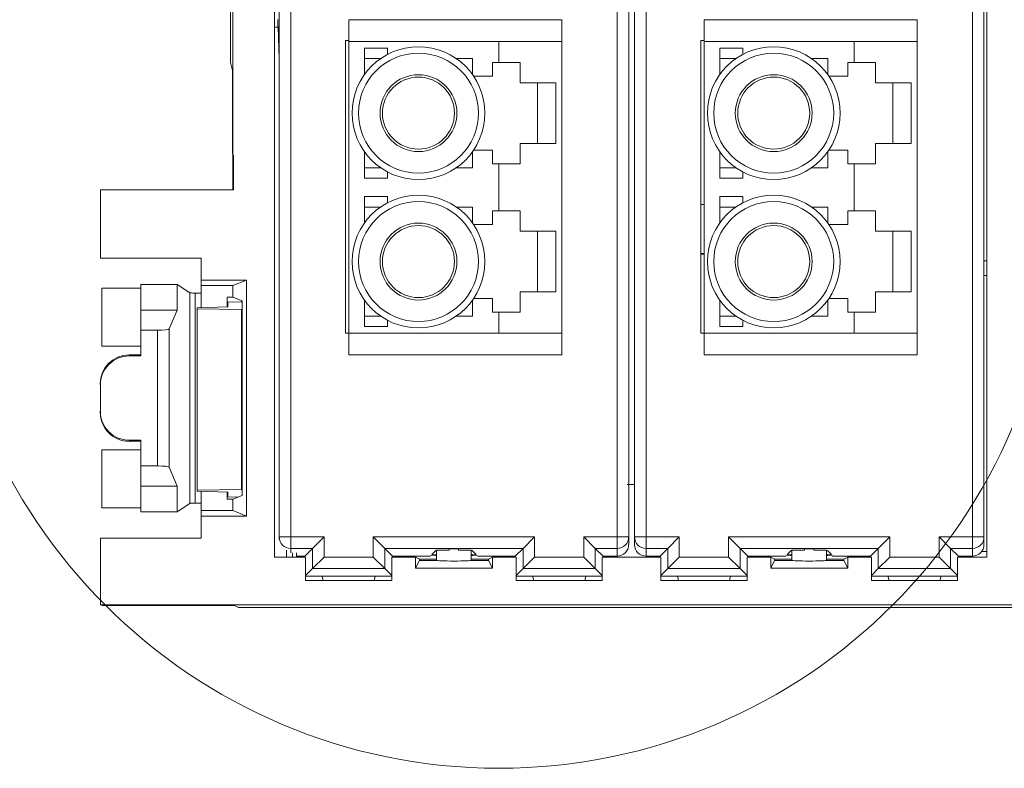
# Paper-space layout 'Sheet5' of a CAD drawing. Units: inches. Extents: x 0.3 to 21.8, y 0.2 to 16.9.
# Drawn here: x 15.7 to 16.8, y 12.5 to 13.4 of the extents above; entities that cross this region are included whole.
import ezdxf

# ---------------------------------------------------------------- set-up
doc = ezdxf.new("R2010")
doc.units = ezdxf.units.IN
doc.header["$MEASUREMENT"] = 0

psp = doc.layouts.new('Sheet5')

# ---------------------------------------------------------------- linework, layer by layer
at = {"color": 7, "linetype": 'Continuous', "lineweight": 15}
for p, q in [((15.9175, 13.6994), (15.9175, 13.2272)), ((15.9147, 13.6719), (15.9147, 13.3343)), ((15.9654, 12.763), (15.9654, 13.614)), ((16.7889, 13.614), (16.7889, 12.763)), ((15.9709, 12.7865), (15.9709, 13.6008)), ((15.9842, 12.7865), (15.9842, 13.6008)), ((16.3615, 12.7865), (16.3615, 13.6008)), ((16.3749, 12.7865), (16.3749, 13.6008)), ((16.3815, 12.7865), (16.3815, 13.6008)), ((16.3949, 12.7865), (16.3949, 13.6008)), ((16.7722, 12.7865), (16.7722, 13.6008)), ((16.7855, 12.7865), (16.7855, 13.6008)), ((15.9695, 13.3752), (15.9695, 13.384)), ((16.2975, 13.3835), (16.0515, 13.3835)), ((16.0515, 13.3835), (16.0515, 13.3585)), ((16.2975, 13.3585), (16.2975, 13.3835)), ((16.7082, 13.3835), (16.4622, 13.3835)), ((16.4622, 13.3835), (16.4622, 13.3585)), ((16.7082, 13.3585), (16.7082, 13.3835)), ((15.9654, 13.3752), (15.9695, 13.3752)), ((15.9696, 13.3752), (15.9695, 13.3764)), ((15.9709, 13.3382), (15.9696, 13.3752)), ((16.0475, 13.3596), (16.0475, 13.0219)), ((16.0515, 13.3596), (16.0475, 13.3596)), ((16.0515, 13.3585), (16.0515, 13.0219)), ((16.0515, 13.3585), (16.2249, 13.3585)), ((16.0962, 13.3509), (16.0695, 13.3509)), ((16.0695, 13.3205), (16.0695, 13.3509)), ((16.0962, 13.3437), (16.0962, 13.3509)), ((16.2249, 13.3345), (16.2249, 13.3585)), ((16.2249, 13.3585), (16.2975, 13.3585)), ((16.2975, 13.3585), (16.2975, 13.0219)), ((16.4582, 13.3596), (16.4582, 13.0219)), ((16.4622, 13.3596), (16.4582, 13.3596)), ((16.4622, 13.3585), (16.4622, 13.0219)), ((16.4622, 13.3585), (16.6355, 13.3585)), ((16.5069, 13.3509), (16.4802, 13.3509)), ((16.4802, 13.3205), (16.4802, 13.3509)), ((16.5069, 13.3437), (16.5069, 13.3509)), ((16.6355, 13.3345), (16.6355, 13.3585)), ((16.6355, 13.3585), (16.7082, 13.3585)), ((16.7082, 13.3585), (16.7082, 13.0219)), ((16.0882, 13.3389), (16.0695, 13.3389)), ((16.1756, 13.3389), (16.1942, 13.3389)), ((16.1942, 13.3205), (16.1942, 13.3389)), ((16.4989, 13.3389), (16.4802, 13.3389)), ((16.5862, 13.3389), (16.6049, 13.3389)), ((16.6049, 13.3205), (16.6049, 13.3389)), ((15.9147, 13.3343), (15.917, 13.3252)), ((16.2249, 13.3345), (16.2175, 13.3345)), ((16.2175, 13.3345), (16.2175, 13.3185)), ((16.2495, 13.3345), (16.2249, 13.3345)), ((16.2495, 13.3109), (16.2495, 13.3345)), ((16.6355, 13.3345), (16.6282, 13.3345)), ((16.6282, 13.3345), (16.6282, 13.3185)), ((16.6602, 13.3345), (16.6355, 13.3345)), ((16.6602, 13.3109), (16.6602, 13.3345)), ((15.917, 13.3252), (15.917, 13.2295)), ((16.2175, 13.3185), (16.1956, 13.3185)), ((16.6282, 13.3185), (16.6062, 13.3185)), ((16.2906, 13.3109), (16.2495, 13.3109)), ((16.2695, 13.3109), (16.2695, 13.2409)), ((16.2906, 13.2409), (16.2906, 13.3109)), ((16.7012, 13.3109), (16.6602, 13.3109)), ((16.6802, 13.3109), (16.6802, 13.2409)), ((16.7012, 13.2409), (16.7012, 13.3109)), ((16.2495, 13.2172), (16.2495, 13.2409)), ((16.2495, 13.2409), (16.2906, 13.2409)), ((16.6602, 13.2172), (16.6602, 13.2409)), ((16.6602, 13.2409), (16.7012, 13.2409)), ((15.917, 13.2295), (15.9175, 13.2272)), ((15.9175, 13.2272), (15.9182, 13.2272)), ((15.9175, 13.1872), (15.9175, 13.2272)), ((15.9182, 13.1872), (15.9182, 13.2272)), ((16.0695, 13.2009), (16.0695, 13.2312)), ((16.1942, 13.2129), (16.1942, 13.2312)), ((16.1956, 13.2332), (16.2175, 13.2332)), ((16.2175, 13.2332), (16.2175, 13.2172)), ((16.4802, 13.2009), (16.4802, 13.2312)), ((16.6049, 13.2129), (16.6049, 13.2312)), ((16.6062, 13.2332), (16.6282, 13.2332)), ((16.6282, 13.2332), (16.6282, 13.2172)), ((16.0695, 13.2129), (16.0882, 13.2129)), ((16.1942, 13.2129), (16.1756, 13.2129)), ((16.2175, 13.2172), (16.2249, 13.2172)), ((16.2249, 13.1632), (16.2249, 13.2172)), ((16.2249, 13.2172), (16.2495, 13.2172)), ((16.4802, 13.2129), (16.4989, 13.2129)), ((16.6049, 13.2129), (16.5862, 13.2129)), ((16.6282, 13.2172), (16.6355, 13.2172)), ((16.6355, 13.1632), (16.6355, 13.2172)), ((16.6355, 13.2172), (16.6602, 13.2172)), ((16.0962, 13.2009), (16.0962, 13.208)), ((16.5069, 13.2009), (16.5069, 13.208)), ((16.0695, 13.2009), (16.0962, 13.2009)), ((16.4802, 13.2009), (16.5069, 13.2009)), ((15.9182, 13.1872), (15.7642, 13.1872)), ((15.7642, 13.1872), (15.7642, 13.1085)), ((16.0962, 13.1795), (16.0695, 13.1795)), ((16.0695, 13.1492), (16.0695, 13.1795)), ((16.0962, 13.1724), (16.0962, 13.1795)), ((16.5069, 13.1795), (16.4802, 13.1795)), ((16.4802, 13.1492), (16.4802, 13.1795)), ((16.5069, 13.1724), (16.5069, 13.1795)), ((16.0882, 13.1675), (16.0695, 13.1675)), ((16.1756, 13.1675), (16.1942, 13.1675)), ((16.1942, 13.1492), (16.1942, 13.1675)), ((16.4622, 13.1703), (16.4582, 13.1703)), ((16.4989, 13.1675), (16.4802, 13.1675)), ((16.5862, 13.1675), (16.6049, 13.1675)), ((16.6049, 13.1492), (16.6049, 13.1675)), ((16.2249, 13.1632), (16.2175, 13.1632)), ((16.2175, 13.1632), (16.2175, 13.1472)), ((16.2495, 13.1632), (16.2249, 13.1632)), ((16.2495, 13.1395), (16.2495, 13.1632)), ((16.6282, 13.1632), (16.6282, 13.1472)), ((16.6355, 13.1632), (16.6282, 13.1632)), ((16.6602, 13.1632), (16.6355, 13.1632)), ((16.6602, 13.1395), (16.6602, 13.1632)), ((16.2175, 13.1472), (16.1956, 13.1472)), ((16.6282, 13.1472), (16.6062, 13.1472)), ((16.2906, 13.1395), (16.2495, 13.1395)), ((16.2695, 13.0695), (16.2695, 13.1395)), ((16.2906, 13.0695), (16.2906, 13.1395)), ((16.7012, 13.1395), (16.6602, 13.1395)), ((16.6802, 13.0695), (16.6802, 13.1395)), ((16.7012, 13.0695), (16.7012, 13.1395)), ((16.4582, 13.1137), (16.4622, 13.1137)), ((16.4582, 13.1132), (16.4622, 13.1132)), ((15.7642, 13.1085), (15.8809, 13.1085)), ((15.8809, 13.0831), (15.8809, 13.1085)), ((16.7855, 13.1052), (16.7889, 13.1052)), ((16.7889, 13.0885), (16.7855, 13.0885)), ((15.853, 13.0781), (15.8109, 13.0781)), ((15.8109, 13.0485), (15.8109, 13.0781)), ((15.853, 13.0781), (15.853, 13.0485)), ((15.8676, 13.0685), (15.853, 13.0781)), ((15.8809, 13.0769), (15.8809, 13.0831)), ((15.8809, 13.0831), (15.9333, 13.0831)), ((15.9175, 13.0769), (15.8809, 13.0769)), ((15.8809, 13.051), (15.8809, 13.0769)), ((15.9175, 13.0769), (15.9333, 13.0831)), ((15.9175, 13.0634), (15.9175, 13.0769)), ((15.9333, 13.0831), (15.9333, 12.8106)), ((15.766, 13.0067), (15.766, 13.0736)), ((15.8109, 13.0736), (15.766, 13.0736)), ((15.8676, 12.8253), (15.8676, 13.0685)), ((15.8737, 12.8256), (15.8737, 13.0681)), ((16.2495, 13.0459), (16.2495, 13.0695)), ((16.2495, 13.0695), (16.2906, 13.0695)), ((16.6602, 13.0459), (16.6602, 13.0695)), ((16.6602, 13.0695), (16.7012, 13.0695)), ((15.9109, 13.0521), (15.9109, 13.0634)), ((15.9109, 13.0634), (15.9175, 13.0634)), ((15.9273, 13.058), (15.9115, 13.0575)), ((15.9115, 13.0521), (15.9115, 13.0575)), ((15.928, 13.0592), (15.9175, 13.0634)), ((15.9273, 13.058), (15.9273, 13.0595)), ((15.928, 13.058), (15.9273, 13.058)), ((15.928, 12.8345), (15.928, 13.0592)), ((16.0695, 13.0295), (16.0695, 13.0599)), ((16.1942, 13.0415), (16.1942, 13.0599)), ((16.1956, 13.0619), (16.2175, 13.0619)), ((16.2175, 13.0619), (16.2175, 13.0459)), ((16.4802, 13.0295), (16.4802, 13.0599)), ((16.6049, 13.0415), (16.6049, 13.0599)), ((16.6062, 13.0619), (16.6282, 13.0619)), ((16.6282, 13.0619), (16.6282, 13.0459)), ((15.853, 13.0485), (15.8109, 13.0485)), ((15.8109, 13.0252), (15.8109, 13.0485)), ((15.853, 13.0485), (15.8437, 13.0268)), ((15.9115, 13.0521), (15.8762, 13.0509)), ((15.8762, 13.0499), (15.8762, 13.0509)), ((15.8762, 13.0499), (15.9272, 13.0492)), ((15.8762, 13.0499), (15.8762, 12.8405)), ((15.9272, 13.0492), (15.928, 13.0492)), ((15.9272, 13.0492), (15.9272, 12.8412)), ((16.2175, 13.0459), (16.2249, 13.0459)), ((16.2249, 13.0219), (16.2249, 13.0459)), ((16.2249, 13.0459), (16.2495, 13.0459)), ((16.6282, 13.0459), (16.6355, 13.0459)), ((16.6355, 13.0219), (16.6355, 13.0459)), ((16.6355, 13.0459), (16.6602, 13.0459)), ((16.0695, 13.0415), (16.0882, 13.0415)), ((16.0962, 13.0295), (16.0962, 13.0367)), ((16.1942, 13.0415), (16.1756, 13.0415)), ((16.4802, 13.0415), (16.4989, 13.0415)), ((16.5069, 13.0295), (16.5069, 13.0367)), ((16.6049, 13.0415), (16.5862, 13.0415)), ((15.8304, 13.0252), (15.8109, 13.0252)), ((15.8109, 13.0252), (15.8109, 12.9955)), ((15.8304, 13.0252), (15.8304, 12.8685)), ((15.8437, 13.0268), (15.8437, 12.867)), ((16.0475, 13.0219), (16.0515, 13.0219)), ((16.2249, 13.0219), (16.0515, 13.0219)), ((16.0515, 13.0219), (16.0515, 12.9969)), ((16.0695, 13.0295), (16.0962, 13.0295)), ((16.2975, 13.0219), (16.2249, 13.0219)), ((16.2975, 12.9969), (16.2975, 13.0219)), ((16.4582, 13.0219), (16.4622, 13.0219)), ((16.6355, 13.0219), (16.4622, 13.0219)), ((16.4622, 13.0219), (16.4622, 12.9969)), ((16.4802, 13.0295), (16.5069, 13.0295)), ((16.7082, 13.0219), (16.6355, 13.0219)), ((16.7082, 12.9969), (16.7082, 13.0219)), ((15.766, 13.0067), (15.8109, 13.0067)), ((15.7975, 12.9955), (15.7975, 12.9968)), ((15.7975, 12.9968), (15.8109, 12.9968)), ((16.0515, 12.9969), (16.2975, 12.9969)), ((16.4622, 12.9969), (16.7082, 12.9969)), ((15.8109, 12.9955), (15.7975, 12.9955)), ((15.7642, 12.9634), (15.7642, 12.9621)), ((15.7642, 12.9316), (15.7642, 12.9621)), ((15.7642, 12.9303), (15.7642, 12.9316)), ((15.7975, 12.8982), (15.8109, 12.8982)), ((15.7975, 12.897), (15.7975, 12.8982)), ((15.8109, 12.897), (15.7975, 12.897)), ((15.8109, 12.8982), (15.8109, 12.8685)), ((15.8109, 12.8871), (15.766, 12.887)), ((15.766, 12.8202), (15.766, 12.887)), ((15.8109, 12.8685), (15.8304, 12.8685)), ((15.8109, 12.8452), (15.8109, 12.8685)), ((15.8437, 12.867), (15.853, 12.8452)), ((15.8109, 12.8452), (15.853, 12.8452)), ((15.8109, 12.8156), (15.8109, 12.8452)), ((15.853, 12.8452), (15.853, 12.8156)), ((15.8762, 12.8405), (15.9272, 12.8412)), ((15.8762, 12.8395), (15.8762, 12.8405)), ((15.9115, 12.8383), (15.8762, 12.8395)), ((15.8809, 12.8169), (15.8809, 12.8394)), ((15.9109, 12.8303), (15.9109, 12.8383)), ((15.9115, 12.8329), (15.9115, 12.8383)), ((15.9272, 12.8412), (15.928, 12.8412)), ((16.373, 12.847), (16.3815, 12.847)), ((15.9175, 12.8303), (15.9109, 12.8303)), ((15.9231, 12.8325), (15.9115, 12.8329)), ((15.9175, 12.8303), (15.928, 12.8345)), ((15.9175, 12.8169), (15.9175, 12.8303)), ((15.766, 12.8202), (15.8109, 12.8201)), ((15.8109, 12.8156), (15.853, 12.8156)), ((15.853, 12.8156), (15.8676, 12.8253)), ((15.8809, 12.8106), (15.8809, 12.8169)), ((15.8809, 12.8169), (15.9175, 12.8169)), ((15.9175, 12.8169), (15.9333, 12.8106)), ((15.9333, 12.8106), (15.8809, 12.8106)), ((15.8809, 12.7852), (15.8809, 12.8106)), ((15.7642, 12.708), (15.7642, 12.7852)), ((15.8809, 12.7852), (15.7642, 12.7852)), ((15.9709, 12.7865), (15.9842, 12.7865)), ((15.9709, 12.7838), (15.9709, 12.7865)), ((15.9842, 12.7865), (15.9842, 12.7771)), ((15.9842, 12.7865), (16.0228, 12.7865)), ((16.0094, 12.7732), (16.0228, 12.7865)), ((16.0228, 12.7865), (16.0228, 12.7632)), ((16.0797, 12.7865), (16.2661, 12.7865)), ((16.0797, 12.7632), (16.0797, 12.7865)), ((16.0797, 12.7865), (16.093, 12.7732)), ((16.2661, 12.7865), (16.2528, 12.7732)), ((16.2661, 12.7865), (16.2661, 12.7632)), ((16.323, 12.7632), (16.323, 12.7865)), ((16.323, 12.7865), (16.3615, 12.7865)), ((16.323, 12.7865), (16.3363, 12.7732)), ((16.3615, 12.7732), (16.3615, 12.7865)), ((16.3615, 12.7865), (16.3749, 12.7865)), ((16.3749, 12.7865), (16.3749, 12.7776)), ((16.3815, 12.7865), (16.3949, 12.7865)), ((16.3815, 12.7776), (16.3815, 12.7865)), ((16.3949, 12.7865), (16.3949, 12.7771)), ((16.3949, 12.7865), (16.4334, 12.7865)), ((16.4201, 12.7732), (16.4334, 12.7865)), ((16.4334, 12.7865), (16.4334, 12.7632)), ((16.4903, 12.7865), (16.5037, 12.7732)), ((16.4903, 12.7865), (16.6768, 12.7865)), ((16.4903, 12.7632), (16.4903, 12.7865)), ((16.6768, 12.7865), (16.6634, 12.7732)), ((16.6768, 12.7865), (16.6768, 12.7632)), ((16.7337, 12.7865), (16.747, 12.7732)), ((16.7337, 12.7865), (16.7722, 12.7865)), ((16.7337, 12.7632), (16.7337, 12.7865)), ((16.7722, 12.7732), (16.7722, 12.7865)), ((16.7722, 12.7865), (16.7855, 12.7865)), ((16.7855, 12.7865), (16.7855, 12.7776)), ((15.9795, 12.763), (15.9795, 12.7713)), ((15.9842, 12.7771), (15.9842, 12.7732)), ((16.0094, 12.7732), (15.9842, 12.7732)), ((16.0005, 12.7642), (16.0094, 12.7732)), ((16.0094, 12.7499), (16.0094, 12.7732)), ((16.093, 12.7499), (16.093, 12.7732)), ((16.093, 12.7732), (16.2528, 12.7732)), ((16.102, 12.7642), (16.093, 12.7732)), ((16.1473, 12.7661), (16.152, 12.7708)), ((16.1529, 12.7711), (16.1529, 12.7607)), ((16.1675, 12.7712), (16.1675, 12.7727)), ((16.1782, 12.7727), (16.1782, 12.7712)), ((16.1929, 12.7607), (16.1929, 12.7711)), ((16.1938, 12.7708), (16.1985, 12.7661)), ((16.2438, 12.7642), (16.2528, 12.7732)), ((16.2528, 12.7499), (16.2528, 12.7732)), ((16.3615, 12.7732), (16.3363, 12.7732)), ((16.3363, 12.7732), (16.3363, 12.7499)), ((16.3453, 12.7642), (16.3363, 12.7732)), ((16.3615, 12.7732), (16.3615, 12.7642)), ((16.3949, 12.7771), (16.3949, 12.7732)), ((16.4201, 12.7732), (16.3949, 12.7732)), ((16.3949, 12.7642), (16.3949, 12.7732)), ((16.4111, 12.7642), (16.4201, 12.7732)), ((16.4201, 12.7499), (16.4201, 12.7732)), ((16.5037, 12.7732), (16.6634, 12.7732)), ((16.5037, 12.7499), (16.5037, 12.7732)), ((16.5126, 12.7642), (16.5037, 12.7732)), ((16.558, 12.7661), (16.5626, 12.7708)), ((16.5635, 12.7711), (16.5635, 12.7607)), ((16.5782, 12.7712), (16.5782, 12.7727)), ((16.5889, 12.7727), (16.5889, 12.7712)), ((16.6035, 12.7607), (16.6035, 12.7711)), ((16.6045, 12.7708), (16.6091, 12.7661)), ((16.6545, 12.7642), (16.6634, 12.7732)), ((16.6634, 12.7499), (16.6634, 12.7732)), ((16.7722, 12.7732), (16.747, 12.7732)), ((16.747, 12.7732), (16.747, 12.7499)), ((16.756, 12.7642), (16.747, 12.7732)), ((16.7722, 12.7732), (16.7722, 12.7642)), ((16.7827, 12.7698), (16.7889, 12.7696)), ((16.0014, 12.763), (15.9654, 12.763)), ((15.9862, 12.763), (15.9862, 12.7682)), ((15.9908, 12.7682), (15.991, 12.763)), ((15.9909, 12.7642), (16.0005, 12.7642)), ((16.0005, 12.7642), (16.0005, 12.763)), ((16.0014, 12.7363), (16.0014, 12.763)), ((16.0228, 12.7632), (16.0094, 12.7499)), ((16.0228, 12.7632), (16.0797, 12.7632)), ((16.0797, 12.7632), (16.093, 12.7499)), ((16.1011, 12.763), (16.1011, 12.7363)), ((16.1283, 12.763), (16.1011, 12.763)), ((16.102, 12.7642), (16.1454, 12.7642)), ((16.102, 12.763), (16.102, 12.7642)), ((16.1283, 12.7503), (16.1283, 12.763)), ((16.1329, 12.7607), (16.1283, 12.763)), ((16.1329, 12.7594), (16.1283, 12.7503)), ((16.1329, 12.7607), (16.1329, 12.7594)), ((16.1529, 12.7607), (16.1329, 12.7607)), ((16.1529, 12.7594), (16.1329, 12.7594)), ((16.1454, 12.7642), (16.146, 12.7648)), ((16.146, 12.7648), (16.1527, 12.7653)), ((16.1529, 12.7658), (16.1473, 12.7661)), ((16.1527, 12.7654), (16.1527, 12.7653)), ((16.1529, 12.7607), (16.1529, 12.7594)), ((16.1985, 12.7661), (16.1929, 12.7658)), ((16.1929, 12.7594), (16.1929, 12.7607)), ((16.2129, 12.7607), (16.1929, 12.7607)), ((16.2129, 12.7594), (16.1929, 12.7594)), ((16.193, 12.7654), (16.193, 12.7653)), ((16.193, 12.7653), (16.1998, 12.7648)), ((16.1998, 12.7648), (16.2004, 12.7642)), ((16.2004, 12.7642), (16.2438, 12.7642)), ((16.2174, 12.763), (16.2129, 12.7607)), ((16.2129, 12.7607), (16.2129, 12.7594)), ((16.2174, 12.7503), (16.2129, 12.7594)), ((16.2174, 12.763), (16.2174, 12.7503)), ((16.2447, 12.763), (16.2174, 12.763)), ((16.2438, 12.7642), (16.2438, 12.763)), ((16.2447, 12.7363), (16.2447, 12.763)), ((16.2661, 12.7632), (16.2528, 12.7499)), ((16.2661, 12.7632), (16.323, 12.7632)), ((16.323, 12.7632), (16.3363, 12.7499)), ((16.3444, 12.763), (16.3444, 12.7363)), ((16.412, 12.763), (16.3444, 12.763)), ((16.3453, 12.7642), (16.3615, 12.7642)), ((16.3453, 12.763), (16.3453, 12.7642)), ((16.3949, 12.7642), (16.4111, 12.7642)), ((16.4111, 12.7642), (16.4111, 12.763)), ((16.412, 12.7363), (16.412, 12.763)), ((16.4334, 12.7632), (16.4201, 12.7499)), ((16.4334, 12.7632), (16.4903, 12.7632)), ((16.4903, 12.7632), (16.5037, 12.7499)), ((16.5117, 12.763), (16.5117, 12.7363)), ((16.539, 12.763), (16.5117, 12.763)), ((16.5126, 12.7642), (16.5561, 12.7642)), ((16.5126, 12.763), (16.5126, 12.7642)), ((16.539, 12.7503), (16.539, 12.763)), ((16.5435, 12.7607), (16.539, 12.763)), ((16.5435, 12.7594), (16.539, 12.7503)), ((16.5435, 12.7607), (16.5435, 12.7594)), ((16.5635, 12.7607), (16.5435, 12.7607)), ((16.5635, 12.7594), (16.5435, 12.7594)), ((16.5561, 12.7642), (16.5567, 12.7648)), ((16.5567, 12.7648), (16.5634, 12.7653)), ((16.5635, 12.7658), (16.558, 12.7661)), ((16.5634, 12.7654), (16.5634, 12.7653)), ((16.5635, 12.7607), (16.5635, 12.7594)), ((16.6091, 12.7661), (16.6035, 12.7658)), ((16.6035, 12.7594), (16.6035, 12.7607)), ((16.6235, 12.7607), (16.6035, 12.7607)), ((16.6235, 12.7594), (16.6035, 12.7594)), ((16.6037, 12.7654), (16.6037, 12.7653)), ((16.6037, 12.7653), (16.6104, 12.7648)), ((16.6104, 12.7648), (16.611, 12.7642)), ((16.611, 12.7642), (16.6545, 12.7642)), ((16.6281, 12.763), (16.6235, 12.7607)), ((16.6235, 12.7607), (16.6235, 12.7594)), ((16.6281, 12.7503), (16.6235, 12.7594)), ((16.6281, 12.763), (16.6281, 12.7503)), ((16.6554, 12.763), (16.6281, 12.763)), ((16.6545, 12.7642), (16.6545, 12.763)), ((16.6554, 12.7363), (16.6554, 12.763)), ((16.6768, 12.7632), (16.6634, 12.7499)), ((16.6768, 12.7632), (16.7337, 12.7632)), ((16.7337, 12.7632), (16.747, 12.7499)), ((16.7551, 12.763), (16.7551, 12.7363)), ((16.7889, 12.763), (16.7551, 12.763)), ((16.756, 12.7642), (16.7722, 12.7642)), ((16.756, 12.763), (16.756, 12.7642)), ((16.0014, 12.7418), (16.0094, 12.7499)), ((16.093, 12.7499), (16.0094, 12.7499)), ((16.1011, 12.7418), (16.093, 12.7499)), ((16.2174, 12.7503), (16.1283, 12.7503)), ((16.2528, 12.7499), (16.2447, 12.7418)), ((16.2528, 12.7499), (16.3363, 12.7499)), ((16.3444, 12.7418), (16.3363, 12.7499)), ((16.412, 12.7418), (16.4201, 12.7499)), ((16.5037, 12.7499), (16.4201, 12.7499)), ((16.5117, 12.7418), (16.5037, 12.7499)), ((16.6281, 12.7503), (16.539, 12.7503)), ((16.6634, 12.7499), (16.6554, 12.7418)), ((16.6634, 12.7499), (16.747, 12.7499)), ((16.7551, 12.7418), (16.747, 12.7499)), ((16.0014, 12.7413), (16.0205, 12.7413)), ((16.1011, 12.7363), (16.0014, 12.7363)), ((16.0205, 12.7413), (16.082, 12.7413)), ((16.0205, 12.7413), (16.0218, 12.7363)), ((16.082, 12.7413), (16.0806, 12.7363)), ((16.082, 12.7413), (16.1011, 12.7413)), ((16.2447, 12.7413), (16.2638, 12.7413)), ((16.3444, 12.7363), (16.2447, 12.7363)), ((16.2638, 12.7413), (16.3253, 12.7413)), ((16.2638, 12.7413), (16.2651, 12.7363)), ((16.3253, 12.7413), (16.324, 12.7363)), ((16.3253, 12.7413), (16.3444, 12.7413)), ((16.412, 12.7413), (16.4311, 12.7413)), ((16.5117, 12.7363), (16.412, 12.7363)), ((16.4311, 12.7413), (16.4926, 12.7413)), ((16.4311, 12.7413), (16.4324, 12.7363)), ((16.4926, 12.7413), (16.4913, 12.7363)), ((16.4926, 12.7413), (16.5117, 12.7413)), ((16.6554, 12.7413), (16.6745, 12.7413)), ((16.7551, 12.7363), (16.6554, 12.7363)), ((16.6745, 12.7413), (16.736, 12.7413)), ((16.6745, 12.7413), (16.6758, 12.7363)), ((16.736, 12.7413), (16.7346, 12.7363)), ((16.736, 12.7413), (16.7551, 12.7413)), ((18.5815, 12.708), (15.7642, 12.708)), ((15.7642, 12.708), (15.7665, 12.7075)), ((15.7665, 12.7075), (15.9194, 12.7075)), ((15.9194, 12.7075), (15.9239, 12.7052)), ((15.9239, 12.7052), (18.5844, 12.7052)), ((15.9461, 12.7052), (15.9795, 12.7052))]:
    psp.add_line(p, q, dxfattribs=at)
at = {"color": 8, "linetype": 'Continuous', "lineweight": 15}
psp.add_line((15.9842, 12.7682), (15.9842, 12.7732), dxfattribs=at)
at = {"color": 7, "linetype": 'Continuous', "lineweight": 0}
psp.add_circle((16.2249, 13.1632), 0.6438, dxfattribs=at)
at = {"color": 7, "linetype": 'Continuous', "lineweight": 15}
for centre, radius in [((16.1319, 13.2759), 0.0767), ((16.5425, 13.2759), 0.0767), ((16.1319, 13.2759), 0.0693), ((16.5425, 13.2759), 0.0693), ((16.1319, 13.2759), 0.0444), ((16.1319, 13.2759), 0.0416), ((16.5425, 13.2759), 0.0444), ((16.5425, 13.2759), 0.0416), ((16.1319, 13.1045), 0.0767), ((16.5425, 13.1045), 0.0767), ((16.1319, 13.1045), 0.0693), ((16.5425, 13.1045), 0.0693), ((16.1319, 13.1045), 0.0444), ((16.1319, 13.1045), 0.0416), ((16.5425, 13.1045), 0.0444), ((16.5425, 13.1045), 0.0416)]:
    psp.add_circle(centre, radius, dxfattribs=at)
for centre, start, end in [((15.9842, 12.7865), 180.0011, 270.0011), ((16.3615, 12.7865), 314.9986, 359.9998), ((16.3949, 12.7865), 180.0011, 270.0011), ((16.7722, 12.7865), 314.9986, 359.9998), ((16.3615, 12.7865), 269.9998, 314.9986), ((16.7722, 12.7865), 269.9998, 314.9986)]:
    psp.add_arc(centre, 0.0133, start, end, dxfattribs=at)
for centre, major_axis, ratio, start_param, end_param in [((15.8809, 13.0685), (0.0133, 0), 0.034921, 3.193953, 4.143779), ((15.8762, 13.0682), (0.00467, 0), 0.034921, 4.143779, 6.283185), ((15.8304, 13.0268), (0.0133, 0), 0.122785, 4.712389, 6.230825), ((15.7975, 12.9634), (0, 0.0334), 0.999391, 0, 1.570796), ((15.7975, 12.9621), (0, 0.0334), 0.999391, 0, 1.570796), ((15.7975, 12.9316), (0, 0.0334), 0.999391, 1.570796, 3.141593), ((15.7975, 12.9303), (0, 0.0334), 0.999391, 1.570796, 3.141593), ((15.8304, 12.8669), (0.0133, 0), 0.122785, 0.05236, 1.570796), ((15.8809, 12.8252), (0.0133, 0), 0.034921, 2.139407, 3.089233), ((15.8762, 12.8255), (0.00467, 0), 0.034921, 0, 2.139407), ((16.1729, 12.771), (0.021, 0), 0.008727, 1.828031, 3.445991), ((16.1729, 12.7727), (0.00533, 0), 0.008727, 0, 3.141593), ((16.1729, 12.771), (0.021, 0), 0.008727, 5.978787, 7.596747), ((16.3615, 12.7776), (0, 0.0133), 0.999962, 3.141593, 4.712389), ((16.3949, 12.7776), (0, -0.0133), 0.999962, 4.712389, 6.283185), ((16.5835, 12.771), (0.021, 0), 0.008727, 1.828031, 3.445991), ((16.5835, 12.7727), (0.00533, 0), 0.008727, 0, 3.141593), ((16.5835, 12.771), (0.021, 0), 0.008727, 5.978787, 7.596747), ((16.7722, 12.7776), (0, 0.0133), 0.999962, 3.141593, 4.712389), ((16.1729, 12.7653), (0.0217, 0), 0.008727, 2.746802, 3.517445), ((16.1729, 12.7594), (0.02, 0), 0.034921, 3.141593, 6.283185), ((16.1729, 12.7653), (0.0217, 0), 0.008727, 5.907333, 6.677976), ((16.5835, 12.7653), (0.0217, 0), 0.008727, 2.746802, 3.517445), ((16.5835, 12.7594), (0.02, 0), 0.034921, 3.141593, 6.283185), ((16.5835, 12.7653), (0.0217, 0), 0.008727, 5.907333, 6.677976)]:
    psp.add_ellipse(centre, major_axis=major_axis, ratio=ratio, start_param=start_param, end_param=end_param, dxfattribs=at)

doc.saveas('drawing.dxf')
